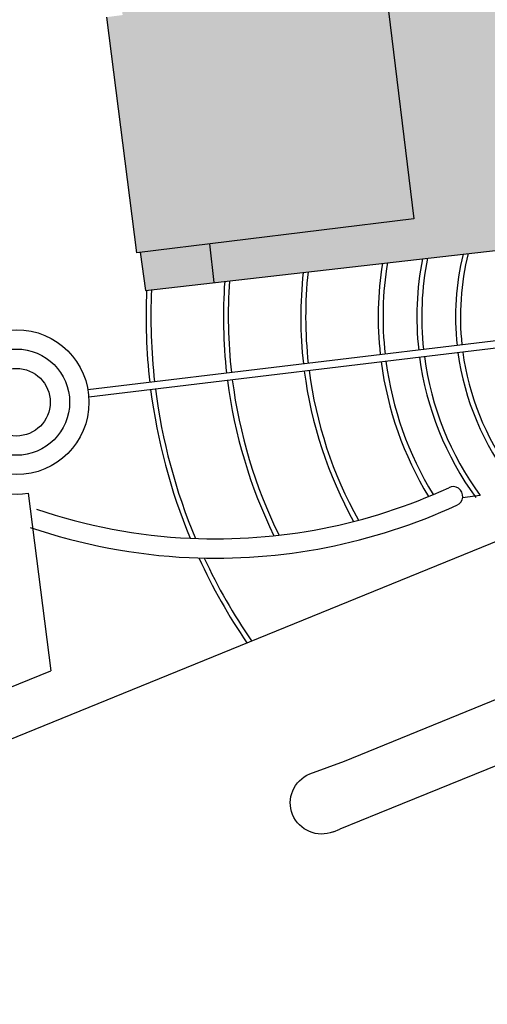
# Model space of a CAD drawing. Units: feet. Extents: x -1602 to 220, y -2779 to -711.
# Drawn here: x -965 to -946, y -2272 to -2231 of the extents above; entities that cross this region are included whole.
import ezdxf

# ---------------------------------------------------------------- set-up
doc = ezdxf.new("R2010")
doc.units = ezdxf.units.FT
doc.header["$LTSCALE"] = 15
doc.header["$MEASUREMENT"] = 0
for name, color, linetype in [('CALLE', 1, 'CONTINUOUS'), ('EDIF11', 5, 'CONTINUOUS'), ('PLUMA 1', 6, 'CONTINUOUS'), ('text', 1, 'CONTINUOUS')]:
    doc.layers.add(name, color=color, linetype=linetype)

msp = doc.modelspace()

# ---------------------------------------------------------------- hatches: boundary and pattern name
at = {"layer": 'EDIF11'}
msp.add_hatch(color=159, dxfattribs=at).paths.add_polyline_path([(-937.469, -2170.772), (-938.497, -2161.907), (-948.448, -2161.425), (-948.541, -2163.328), (-953.835, -2163.071), (-954.551, -2157.052), (-969.895, -2158.795), (-969.82, -2162.593), (-971.991, -2162.549), (-972.416, -2162.479), (-973.237, -2162.518), (-973.81, -2162.615), (-974.264, -2162.921), (-974.594, -2163.373), (-974.754, -2163.942), (-974.815, -2164.498), (-973.543, -2174.183), (-969.858, -2173.681), (-969.813, -2174.05), (-967.966, -2173.807), (-967.012, -2191.609), (-960.935, -2231.266), (-961.592, -2231.352), (-960.356, -2241.106), (-960.208, -2241.088), (-959.985, -2242.665), (-944.592, -2240.91), (-932.526, -2239.533), (-934.859, -2219.631), (-946.949, -2221.066), (-951.758, -2180.568), (-942.221, -2177.894), (-942.871, -2172.286)])

# ---------------------------------------------------------------- linework, layer by layer
at = {"layer": 'CALLE'}
for p, q in [((-925.146, -2254.067), (-950.324, -2264.306)), ((-950.324, -2264.306), (-951.957, -2264.973)), ((-952.223, -2265.075), (-951.957, -2264.973))]:
    msp.add_line(p, q, dxfattribs=at)
for points in [[(-1016.696, -2282.095), (-926.126, -2245.147, 0.830946), (-927.521, -2238.408, -0.387795), (-929.548, -2236.63)], [(-952.223, -2265.075, -1), (-953.198, -2262.678), (-951.767, -2262.147), (-921.81, -2249.91)]]:
    msp.add_lwpolyline(points, format="xyb", dxfattribs=at)
at = {"layer": 'EDIF11', "linetype": 'Continuous'}
for p, q in [((-952.557, -2209.389), (-948.899, -2239.696)), ((-960.356, -2241.106), (-961.592, -2231.352)), ((-959.985, -2242.665), (-932.526, -2239.533)), ((-948.899, -2239.696), (-960.356, -2241.106)), ((-957.346, -2240.735), (-957.171, -2242.344)), ((-960.208, -2241.088), (-959.985, -2242.665))]:
    msp.add_line(p, q, dxfattribs=at)
at = {"layer": 'PLUMA 1'}
for p, q in [((-936.149, -2243.621), (-962.372, -2246.785)), ((-936.113, -2243.919), (-962.336, -2247.083)), ((-964.848, -2251.064), (-963.912, -2258.409)), ((-997.691, -2272.193), (-963.912, -2258.409))]:
    msp.add_line(p, q, dxfattribs=at)
msp.add_lwpolyline([(-947.119, -2251.557, 1.040639), (-947.453, -2250.831)], format="xyb", dxfattribs=at)
for radius in [3, 2.2, 1.4]:
    msp.add_circle((-965.328, -2247.292), radius, dxfattribs=at)
for centre, radius, start, end in [((-936.069, -2243.762), 11.1, 166.4853, 186.098), ((-936.069, -2243.762), 10.9, 166.1018, 186.098), ((-936.069, -2243.762), 14.3, 171.0949, 186.274), ((-936.069, -2243.762), 14.1, 170.8707, 186.274), ((-936.069, -2243.762), 12.7, 169.0949, 186.1972), ((-936.069, -2243.762), 12.5, 168.8072, 186.1972), ((-936.069, -2243.762), 17.5, 173.9645, 186.3882), ((-936.069, -2243.762), 17.3, 173.8171, 186.3825), ((-936.069, -2243.762), 20.7, 175.9279, 186.4641), ((-936.069, -2243.762), 20.5, 175.8235, 186.46), ((-936.069, -2243.762), 23.9, 177.3575, 186.5197), ((-936.069, -2243.762), 23.7, 177.2796, 186.5167), ((-936.069, -2243.762), 11.1, 187.6606, 218.1048), ((-936.069, -2243.762), 10.9, 187.6606, 216.1741), ((-936.069, -2243.762), 14.3, 187.4845, 211.3174), ((-936.069, -2243.762), 14.1, 187.4845, 211.4392), ((-936.069, -2243.762), 12.7, 187.5614, 216.0576), ((-936.069, -2243.762), 12.5, 187.5614, 216.2839), ((-936.069, -2243.762), 17.5, 187.3704, 208.9372), ((-936.069, -2243.762), 17.3, 187.3761, 209.1061), ((-965.326, -2247.292), 3.803, 169.4996, 277.2228), ((-936.069, -2243.762), 20.7, 187.2945, 205.9573), ((-936.069, -2243.762), 20.5, 187.2985, 206.1573), ((-936.069, -2243.762), 23.9, 187.2389, 202.5421), ((-936.069, -2243.762), 23.7, 187.2419, 202.7668), ((-957.087, -2229.985), 22.964, 267.3625, 294.8032), ((-957.086, -2229.996), 22.953, 251.1532, 267.3591), ((-957.086, -2229.996), 23.753, 267.3591, 294.8082), ((-957.086, -2229.996), 23.753, 251.1532, 267.3591), ((-936.069, -2243.762), 23.9, 204.6719, 214.3612), ((-936.069, -2243.762), 23.7, 204.9089, 214.4655)]:
    msp.add_arc(centre, radius, start, end, dxfattribs=at)
at = {"layer": 'text'}
msp.add_line((-946.145, -2251.16), (-946.876, -2251.248), dxfattribs=at)

doc.saveas('drawing.dxf')
